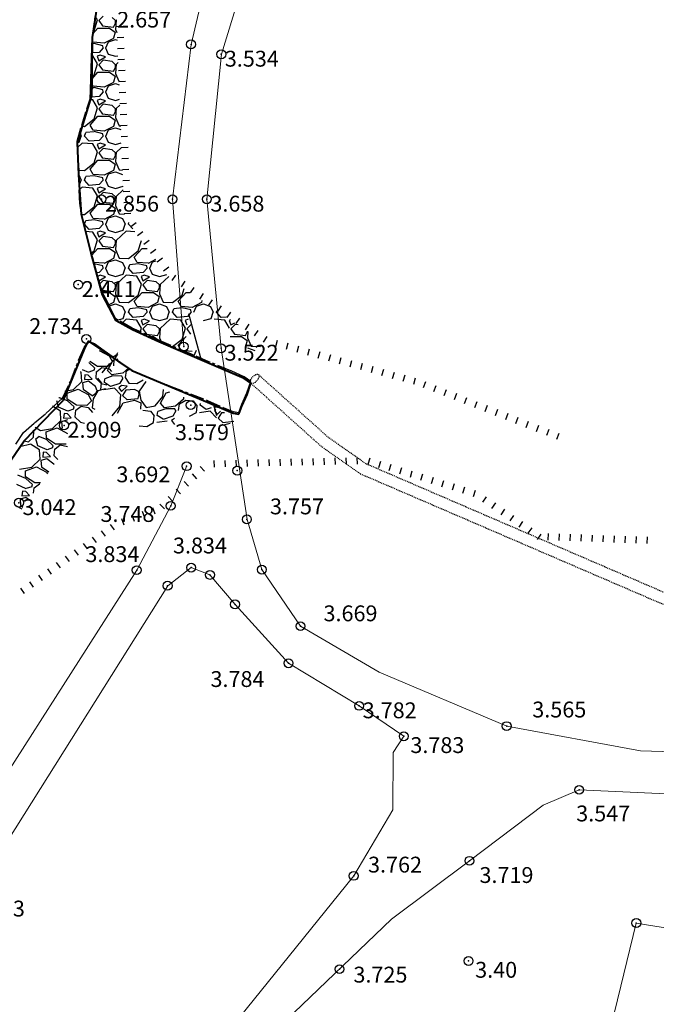
# Model space of a CAD drawing. Units: metres. Extents: x 295381 to 301215, y 4233123 to 4234340.
# Drawn here: x 300509 to 300581, y 4233781 to 4233893 of the extents above; entities that cross this region are included whole.
import ezdxf

# ---------------------------------------------------------------- set-up
doc = ezdxf.new("R2010")
doc.units = ezdxf.units.M
doc.header["$LTSCALE"] = 0.05
doc.header["$MEASUREMENT"] = 0
doc.header["$PDMODE"] = 32
doc.header["$PDSIZE"] = 1
doc.linetypes.add('CENTER', pattern=[50.8, 31.75, -6.35, 6.35, -6.35])
doc.linetypes.add('HIDDEN', pattern=[0.375, 0.25, -0.125])
for name, color, linetype in [('AIGIALOS1', 4, 'Continuous'), ('BRAXOS_HATCH', 251, 'Continuous'), ('NEES_DIAMORFOSEIS', 7, 'Continuous'), ('PARALIA', 1, 'Continuous'), ('Point_Codes', 7, 'Continuous'), ('Point_Elevations', 7, 'Continuous'), ('PRANES1', 1, 'Continuous'), ('TEXNIKO', 7, 'HIDDEN'), ('THALASA', 7, 'CENTER'), ('zwnh pros paraxvrisi', 7, 'Continuous')]:
    doc.layers.add(name, color=color, linetype=linetype)
doc.styles.get("Standard").update_dxf_attribs({"font": 'arial.ttf'})

# ---------------------------------------------------------------- blocks, each defined once
blk = doc.blocks.new('PRANES2')
at = {"layer": 'PRANES1', "color": 252}
blk.add_line((0, -0.75), (0, 0), dxfattribs=at)

msp = doc.modelspace()

# ---------------------------------------------------------------- linework, layer by layer
at = {"layer": 'AIGIALOS1', "color": 7}
msp.add_lwpolyline([(300517.8, 4233893.98), (300517.36, 4233891.17), (300517.32, 4233887.62), (300517.33, 4233886.07), (300517.29, 4233884.53), (300516.73, 4233882.88), (300516.16, 4233881.05), (300515.65, 4233879.2), (300515.71, 4233877.67), (300515.81, 4233876.13), (300515.86, 4233874.11), (300515.94, 4233872.09), (300516.36, 4233870.07), (300517.39, 4233866.01), (300518.52, 4233861.98), (300519.01, 4233861.12), (300519.51, 4233860.06), (300520.05, 4233859.02), (300521.91, 4233857.99), (300525.25, 4233856.48), (300528.64, 4233855.03), (300530.62, 4233854.17), (300533.09, 4233853.16), (300534.6, 4233852.47), (300535.36, 4233851.95), (300534.93, 4233850.65), (300534.35, 4233849.35), (300534.01, 4233848.41)], dxfattribs=at)
at = {"layer": 'BRAXOS_HATCH', "color": 7}
for p, q in [((300517.55, 4233891.95), (300517.95, 4233893.2)), ((300517.95, 4233893.2), (300517.73, 4233893.55)), ((300518.6, 4233893.6), (300518.1, 4233893.1)), ((300518.1, 4233893.1), (300518.5, 4233892.5)), ((300520, 4233893.1), (300519.6, 4233893.45)), ((300520.05, 4233893.15), (300520, 4233892.1)), ((300520, 4233892.8), (300520, 4233893.1)), ((300520.09, 4233893.17), (300520.06, 4233893.14)), ((300517.43, 4233891.62), (300518, 4233892.25)), ((300517.47, 4233891.89), (300517.55, 4233891.95)), ((300518, 4233892.25), (300519.3, 4233892.25)), ((300518.5, 4233892.51), (300519.75, 4233892.36)), ((300519.3, 4233892.25), (300519.95, 4233891.8)), ((300519.75, 4233892.35), (300520, 4233892.8)), ((300519.95, 4233891.8), (300519.75, 4233891.1)), ((300520, 4233892.1), (300520.15, 4233891.75)), ((300517.45, 4233890.65), (300517.36, 4233890.81)), ((300518.7, 4233890.55), (300517.45, 4233890.65)), ((300519.75, 4233891.09), (300518.7, 4233890.54)), ((300518.9, 4233890), (300519.2, 4233890.7)), ((300519.2, 4233890.7), (300520, 4233890.95)), ((300520, 4233890.95), (300520.18, 4233890.88)), ((300518.15, 4233889.5), (300517.34, 4233889.43)), ((300517.55, 4233890.49), (300517.35, 4233890.47)), ((300518.55, 4233890.25), (300517.55, 4233890.5)), ((300518.6, 4233890), (300518.15, 4233889.5)), ((300518.6, 4233890), (300518.55, 4233890.25)), ((300518.85, 4233890), (300519.15, 4233889.3)), ((300517.4, 4233889.1), (300517.34, 4233889.1)), ((300517.95, 4233888.2), (300517.4, 4233889.1)), ((300518.25, 4233889.2), (300517.9, 4233889.05)), ((300517.9, 4233889.05), (300518.1, 4233888.55)), ((300518.1, 4233888.55), (300518.85, 4233889)), ((300518.6, 4233888.6), (300518.1, 4233888.1)), ((300518.85, 4233889), (300518.25, 4233889.2)), ((300519.6, 4233888.45), (300518.6, 4233888.6)), ((300519.15, 4233889.3), (300520, 4233889.05)), ((300520, 4233888.1), (300519.6, 4233888.45)), ((300520, 4233889.05), (300520.25, 4233889.12)), ((300517.32, 4233886.5), (300518, 4233887.25)), ((300517.55, 4233886.95), (300517.95, 4233888.2)), ((300518, 4233887.25), (300519.3, 4233887.25)), ((300518.1, 4233888.1), (300518.5, 4233887.5)), ((300518.5, 4233887.51), (300519.75, 4233887.36)), ((300519.3, 4233887.25), (300519.95, 4233886.8)), ((300519.75, 4233887.35), (300520, 4233887.8)), ((300520.05, 4233888.15), (300520, 4233887.1)), ((300520, 4233887.8), (300520, 4233888.1)), ((300520.28, 4233888.35), (300520.06, 4233888.14)), ((300517.32, 4233886.78), (300517.55, 4233886.95)), ((300519.95, 4233886.8), (300519.75, 4233886.1)), ((300520, 4233887.1), (300520.37, 4233886.22)), ((300517.55, 4233885.49), (300517.31, 4233885.47)), ((300517.45, 4233885.65), (300517.32, 4233885.87)), ((300518.7, 4233885.55), (300517.45, 4233885.65)), ((300518.55, 4233885.25), (300517.55, 4233885.5)), ((300518.6, 4233885), (300518.15, 4233884.5)), ((300518.6, 4233885), (300518.55, 4233885.25)), ((300519.75, 4233886.09), (300518.7, 4233885.54)), ((300518.85, 4233885), (300519.15, 4233884.3)), ((300518.9, 4233885), (300519.2, 4233885.7)), ((300519.2, 4233885.7), (300520, 4233885.95)), ((300520, 4233885.95), (300520.39, 4233885.8)), ((300517.4, 4233884.1), (300517.15, 4233884.12)), ((300518.15, 4233884.5), (300517.26, 4233884.42)), ((300517.95, 4233883.2), (300517.4, 4233884.1)), ((300518.25, 4233884.2), (300517.9, 4233884.05)), ((300517.9, 4233884.05), (300518.1, 4233883.55)), ((300518.1, 4233883.55), (300518.85, 4233884)), ((300518.85, 4233884), (300518.25, 4233884.2)), ((300519.15, 4233884.3), (300520, 4233884.05)), ((300520, 4233884.05), (300520.45, 4233884.18)), ((300517.55, 4233881.95), (300517.95, 4233883.2)), ((300518.6, 4233883.6), (300518.1, 4233883.1)), ((300518.1, 4233883.1), (300518.5, 4233882.5)), ((300519.6, 4233883.45), (300518.6, 4233883.6)), ((300520, 4233883.1), (300519.6, 4233883.45)), ((300519.75, 4233882.35), (300520, 4233882.8)), ((300520.05, 4233883.15), (300520, 4233882.1)), ((300520, 4233882.8), (300520, 4233883.1)), ((300520.48, 4233883.52), (300520.06, 4233883.14)), ((300516.45, 4233881.1), (300517.55, 4233881.95)), ((300517.1, 4233881.25), (300518, 4233882.25)), ((300518, 4233882.25), (300519.3, 4233882.25)), ((300518.5, 4233882.51), (300519.75, 4233882.36)), ((300519.3, 4233882.25), (300519.95, 4233881.8)), ((300519.95, 4233881.8), (300519.75, 4233881.1)), ((300520, 4233882.1), (300520.4, 4233881.15)), ((300516.18, 4233881.11), (300516.45, 4233881.1)), ((300517.45, 4233880.65), (300517.1, 4233881.25)), ((300518.7, 4233880.55), (300517.45, 4233880.65)), ((300519.75, 4233881.09), (300518.7, 4233880.54)), ((300518.9, 4233880), (300519.2, 4233880.7)), ((300519.2, 4233880.7), (300520, 4233880.95)), ((300520, 4233880.95), (300520.59, 4233880.73)), ((300520.4, 4233881.15), (300520.58, 4233881.14)), ((300515.85, 4233879.3), (300516.1, 4233880)), ((300515.96, 4233880.31), (300516.1, 4233880)), ((300516.45, 4233880), (300516.6, 4233880.4)), ((300517, 4233879.4), (300516.45, 4233880)), ((300517.55, 4233880.49), (300516.6, 4233880.39)), ((300518.15, 4233879.5), (300517, 4233879.4)), ((300518.55, 4233880.25), (300517.55, 4233880.5)), ((300518.6, 4233880), (300518.15, 4233879.5)), ((300518.6, 4233880), (300518.55, 4233880.25)), ((300518.85, 4233880), (300519.15, 4233879.3)), ((300515.66, 4233879.25), (300515.85, 4233879.3)), ((300516.21, 4233879.19), (300515.67, 4233878.7)), ((300517.4, 4233879.1), (300516.2, 4233879.2)), ((300517.95, 4233878.2), (300517.4, 4233879.1)), ((300518.25, 4233879.2), (300517.9, 4233879.05)), ((300517.9, 4233879.05), (300518.1, 4233878.55)), ((300518.1, 4233878.55), (300518.85, 4233879)), ((300518.6, 4233878.6), (300518.1, 4233878.1)), ((300518.85, 4233879), (300518.25, 4233879.2)), ((300519.6, 4233878.45), (300518.6, 4233878.6)), ((300519.15, 4233879.3), (300520, 4233879.05)), ((300520, 4233878.1), (300519.6, 4233878.45)), ((300520, 4233879.05), (300520.65, 4233879.24)), ((300520.67, 4233878.7), (300520.06, 4233878.14)), ((300517.1, 4233876.25), (300518, 4233877.25)), ((300517.55, 4233876.95), (300517.95, 4233878.2)), ((300518, 4233877.25), (300519.3, 4233877.25)), ((300518.1, 4233878.1), (300518.5, 4233877.5)), ((300518.5, 4233877.51), (300519.75, 4233877.36)), ((300519.3, 4233877.25), (300519.95, 4233876.8)), ((300519.75, 4233877.35), (300520, 4233877.8)), ((300520.05, 4233878.15), (300520, 4233877.1)), ((300520, 4233877.8), (300520, 4233878.1)), ((300515.81, 4233876.13), (300516.45, 4233876.1)), ((300516.45, 4233876.1), (300517.55, 4233876.95)), ((300517.45, 4233875.65), (300517.1, 4233876.25)), ((300519.75, 4233876.09), (300518.7, 4233875.54)), ((300519.95, 4233876.8), (300519.75, 4233876.1)), ((300520, 4233877.1), (300520.4, 4233876.15)), ((300520.4, 4233876.15), (300520.78, 4233876.13)), ((300515.83, 4233875.6), (300516.1, 4233875)), ((300515.86, 4233874.33), (300516.1, 4233875)), ((300516.45, 4233875), (300516.6, 4233875.4)), ((300517, 4233874.4), (300516.45, 4233875)), ((300517.55, 4233875.49), (300516.6, 4233875.39)), ((300518.7, 4233875.55), (300517.45, 4233875.65)), ((300518.55, 4233875.25), (300517.55, 4233875.5)), ((300518.6, 4233875), (300518.15, 4233874.5)), ((300518.6, 4233875), (300518.55, 4233875.25)), ((300518.85, 4233875), (300519.15, 4233874.3)), ((300518.9, 4233875), (300519.2, 4233875.7)), ((300519.2, 4233875.7), (300520, 4233875.95)), ((300520, 4233875.95), (300520.8, 4233875.65)), ((300516.21, 4233874.19), (300515.87, 4233873.88)), ((300517.4, 4233874.1), (300516.2, 4233874.2)), ((300518.15, 4233874.5), (300517, 4233874.4)), ((300517.95, 4233873.2), (300517.4, 4233874.1)), ((300518.25, 4233874.2), (300517.9, 4233874.05)), ((300517.9, 4233874.05), (300518.1, 4233873.55)), ((300518.1, 4233873.55), (300518.85, 4233874)), ((300518.85, 4233874), (300518.25, 4233874.2)), ((300519.15, 4233874.3), (300520, 4233874.05)), ((300520, 4233874.05), (300520.85, 4233874.3)), ((300520.87, 4233873.88), (300520.06, 4233873.14)), ((300520.85, 4233874.3), (300520.85, 4233874.3)), ((300517.55, 4233871.95), (300517.95, 4233873.2)), ((300518.6, 4233873.6), (300518.1, 4233873.1)), ((300518.1, 4233873.1), (300518.5, 4233872.5)), ((300519.6, 4233873.45), (300518.6, 4233873.6)), ((300520, 4233873.1), (300519.6, 4233873.45)), ((300519.75, 4233872.35), (300520, 4233872.8)), ((300520.05, 4233873.15), (300520, 4233872.1)), ((300520, 4233872.8), (300520, 4233873.1)), ((300516.45, 4233871.1), (300517.55, 4233871.95)), ((300517.1, 4233871.25), (300518, 4233872.25)), ((300518, 4233872.25), (300519.3, 4233872.25)), ((300518.5, 4233872.51), (300519.75, 4233872.36)), ((300519.3, 4233872.25), (300519.95, 4233871.8)), ((300519.95, 4233871.8), (300519.75, 4233871.1)), ((300520, 4233872.1), (300520.4, 4233871.15)), ((300516.14, 4233871.11), (300516.45, 4233871.1)), ((300517.55, 4233870.49), (300516.6, 4233870.39)), ((300517.45, 4233870.65), (300517.1, 4233871.25)), ((300518.7, 4233870.55), (300517.45, 4233870.65)), ((300518.55, 4233870.25), (300517.55, 4233870.5)), ((300519.75, 4233871.09), (300518.7, 4233870.54)), ((300518.9, 4233870), (300519.2, 4233870.7)), ((300519.2, 4233870.7), (300520, 4233870.95)), ((300520, 4233870.95), (300520.8, 4233870.65)), ((300520.4, 4233871.15), (300521.02, 4233871.12)), ((300520.8, 4233870.65), (300521.1, 4233870)), ((300516.45, 4233870), (300516.6, 4233870.4)), ((300517, 4233869.4), (300516.45, 4233870)), ((300518.15, 4233869.5), (300517, 4233869.4)), ((300518.6, 4233870), (300518.15, 4233869.5)), ((300518.6, 4233870), (300518.55, 4233870.25)), ((300518.85, 4233870), (300519.15, 4233869.3)), ((300520.85, 4233869.3), (300521.1, 4233870)), ((300521.45, 4233870), (300521.51, 4233870.17)), ((300521.94, 4233869.47), (300521.45, 4233870)), ((300517.4, 4233869.1), (300516.59, 4233869.16)), ((300517.95, 4233868.2), (300517.4, 4233869.1)), ((300518.25, 4233869.2), (300517.9, 4233869.05)), ((300517.9, 4233869.05), (300518.1, 4233868.55)), ((300518.1, 4233868.55), (300518.85, 4233869)), ((300518.6, 4233868.6), (300518.1, 4233868.1)), ((300518.85, 4233869), (300518.25, 4233869.2)), ((300519.6, 4233868.45), (300518.6, 4233868.6)), ((300519.15, 4233869.3), (300520, 4233869.05)), ((300520, 4233868.1), (300519.6, 4233868.45)), ((300520, 4233869.05), (300520.85, 4233869.3)), ((300521.21, 4233869.19), (300520.06, 4233868.14)), ((300522.2, 4233869.11), (300521.2, 4233869.2)), ((300517.28, 4233866.45), (300518, 4233867.25)), ((300517.55, 4233866.95), (300517.95, 4233868.2)), ((300518, 4233867.25), (300519.3, 4233867.25)), ((300518.1, 4233868.1), (300518.5, 4233867.5)), ((300518.5, 4233867.51), (300519.75, 4233867.36)), ((300519.3, 4233867.25), (300519.95, 4233866.8)), ((300519.75, 4233867.35), (300520, 4233867.8)), ((300520.05, 4233868.15), (300520, 4233867.1)), ((300520, 4233867.8), (300520, 4233868.1)), ((300522.1, 4233866.25), (300523, 4233867.25)), ((300522.55, 4233866.95), (300522.93, 4233868.13)), ((300523, 4233867.25), (300523.58, 4233867.25)), ((300517.22, 4233866.69), (300517.55, 4233866.95)), ((300519.75, 4233866.09), (300518.7, 4233865.54)), ((300519.95, 4233866.8), (300519.75, 4233866.1)), ((300520, 4233867.1), (300520.4, 4233866.15)), ((300520.4, 4233866.15), (300521.45, 4233866.1)), ((300521.45, 4233866.1), (300522.55, 4233866.95)), ((300522.45, 4233865.65), (300522.1, 4233866.25)), ((300518.7, 4233865.55), (300517.49, 4233865.65)), ((300517.55, 4233865.49), (300517.54, 4233865.49)), ((300518.55, 4233865.25), (300517.55, 4233865.5)), ((300518.6, 4233865), (300518.15, 4233864.5)), ((300518.6, 4233865), (300518.55, 4233865.25)), ((300518.85, 4233865), (300519.15, 4233864.3)), ((300518.9, 4233865), (300519.2, 4233865.7)), ((300519.2, 4233865.7), (300520, 4233865.95)), ((300520, 4233865.95), (300520.8, 4233865.65)), ((300520.8, 4233865.65), (300521.1, 4233865)), ((300520.85, 4233864.3), (300521.1, 4233865)), ((300521.45, 4233865), (300521.6, 4233865.4)), ((300522, 4233864.4), (300521.45, 4233865)), ((300522.55, 4233865.49), (300521.6, 4233865.39)), ((300523.7, 4233865.55), (300522.45, 4233865.65)), ((300523.55, 4233865.25), (300522.55, 4233865.5)), ((300523.6, 4233865), (300523.15, 4233864.5)), ((300523.6, 4233865), (300523.55, 4233865.25)), ((300524.52, 4233865.97), (300523.7, 4233865.54)), ((300523.85, 4233865), (300524.15, 4233864.3)), ((300523.9, 4233865), (300524.2, 4233865.7)), ((300524.2, 4233865.7), (300524.62, 4233865.83)), ((300518.15, 4233864.5), (300517.82, 4233864.47)), ((300518.25, 4233864.2), (300517.94, 4233864.07)), ((300518.1, 4233863.55), (300518.85, 4233864)), ((300518.85, 4233864), (300518.25, 4233864.2)), ((300519.15, 4233864.3), (300520, 4233864.05)), ((300520, 4233864.05), (300520.85, 4233864.3)), ((300521.21, 4233864.19), (300520.06, 4233863.14)), ((300522.4, 4233864.1), (300521.2, 4233864.2)), ((300523.15, 4233864.5), (300522, 4233864.4)), ((300522.95, 4233863.2), (300522.4, 4233864.1)), ((300523.25, 4233864.2), (300522.9, 4233864.05)), ((300522.9, 4233864.05), (300523.1, 4233863.55)), ((300523.1, 4233863.55), (300523.85, 4233864)), ((300523.85, 4233864), (300523.25, 4233864.2)), ((300524.15, 4233864.3), (300525, 4233864.05)), ((300525, 4233864.05), (300525.82, 4233864.29)), ((300526.04, 4233864.04), (300525.06, 4233863.14)), ((300518.04, 4233863.7), (300518.1, 4233863.55)), ((300518.6, 4233863.6), (300518.18, 4233863.18)), ((300518.29, 4233862.82), (300518.5, 4233862.5)), ((300519.6, 4233863.45), (300518.6, 4233863.6)), ((300520, 4233863.1), (300519.6, 4233863.45)), ((300519.75, 4233862.35), (300520, 4233862.8)), ((300520.05, 4233863.15), (300520, 4233862.1)), ((300520, 4233862.8), (300520, 4233863.1)), ((300522.55, 4233861.95), (300522.95, 4233863.2)), ((300523.6, 4233863.6), (300523.1, 4233863.1)), ((300523.1, 4233863.1), (300523.5, 4233862.5)), ((300524.6, 4233863.45), (300523.6, 4233863.6)), ((300525, 4233863.1), (300524.6, 4233863.45)), ((300524.75, 4233862.35), (300525, 4233862.8)), ((300525.05, 4233863.15), (300525, 4233862.1)), ((300525, 4233862.8), (300525, 4233863.1)), ((300527.55, 4233861.95), (300527.78, 4233862.68)), ((300518.45, 4233862.25), (300519.3, 4233862.25)), ((300518.5, 4233862.51), (300519.75, 4233862.36)), ((300519.3, 4233862.25), (300519.95, 4233861.8)), ((300519.95, 4233861.8), (300519.75, 4233861.1)), ((300520, 4233862.1), (300520.4, 4233861.15)), ((300521.45, 4233861.1), (300522.55, 4233861.95)), ((300522.1, 4233861.25), (300523, 4233862.25)), ((300523, 4233862.25), (300524.3, 4233862.25)), ((300523.5, 4233862.51), (300524.75, 4233862.36)), ((300524.3, 4233862.25), (300524.95, 4233861.8)), ((300524.95, 4233861.8), (300524.75, 4233861.1)), ((300525, 4233862.1), (300525.4, 4233861.15)), ((300526.45, 4233861.1), (300527.55, 4233861.95)), ((300527.1, 4233861.25), (300528, 4233862.25)), ((300528, 4233862.25), (300528.43, 4233862.25)), ((300519.75, 4233861.09), (300519.17, 4233860.78)), ((300519.21, 4233860.7), (300520, 4233860.95)), ((300520, 4233860.95), (300520.8, 4233860.65)), ((300520.4, 4233861.15), (300521.45, 4233861.1)), ((300520.8, 4233860.65), (300521.1, 4233860)), ((300522.55, 4233860.49), (300521.6, 4233860.39)), ((300522.45, 4233860.65), (300522.1, 4233861.25)), ((300523.7, 4233860.55), (300522.45, 4233860.65)), ((300523.55, 4233860.25), (300522.55, 4233860.5)), ((300524.75, 4233861.09), (300523.7, 4233860.54)), ((300523.9, 4233860), (300524.2, 4233860.7)), ((300524.2, 4233860.7), (300525, 4233860.95)), ((300525, 4233860.95), (300525.8, 4233860.65)), ((300525.4, 4233861.15), (300526.45, 4233861.1)), ((300525.8, 4233860.65), (300526.1, 4233860)), ((300527.55, 4233860.49), (300526.6, 4233860.39)), ((300527.45, 4233860.65), (300527.1, 4233861.25)), ((300528.7, 4233860.55), (300527.45, 4233860.65)), ((300528.55, 4233860.25), (300527.55, 4233860.5)), ((300529.75, 4233861.09), (300528.7, 4233860.54)), ((300528.9, 4233860), (300529.2, 4233860.7)), ((300529.2, 4233860.7), (300530, 4233860.95)), ((300529.81, 4233861.32), (300529.75, 4233861.1)), ((300530, 4233860.95), (300530.8, 4233860.65)), ((300530.8, 4233860.65), (300531.1, 4233860)), ((300520.03, 4233859.06), (300520.85, 4233859.3)), ((300520.85, 4233859.3), (300521.1, 4233860)), ((300521.45, 4233860), (300521.6, 4233860.4)), ((300522, 4233859.4), (300521.45, 4233860)), ((300523.15, 4233859.5), (300522, 4233859.4)), ((300523.6, 4233860), (300523.15, 4233859.5)), ((300523.6, 4233860), (300523.55, 4233860.25)), ((300523.85, 4233860), (300524.15, 4233859.3)), ((300524.15, 4233859.3), (300525, 4233859.05)), ((300525, 4233859.05), (300525.85, 4233859.3)), ((300525.85, 4233859.3), (300526.1, 4233860)), ((300526.45, 4233860), (300526.6, 4233860.4)), ((300527, 4233859.4), (300526.45, 4233860)), ((300528.15, 4233859.5), (300527, 4233859.4)), ((300528.6, 4233860), (300528.15, 4233859.5)), ((300528.6, 4233860), (300528.55, 4233860.25)), ((300530, 4233859.05), (300530.85, 4233859.3)), ((300530.85, 4233859.3), (300531.1, 4233860)), ((300531.45, 4233860), (300531.52, 4233860.17)), ((300532, 4233859.4), (300531.45, 4233860)), ((300532.59, 4233859.45), (300532, 4233859.4)), ((300521.21, 4233859.19), (300520.66, 4233858.69)), ((300522.4, 4233859.1), (300521.2, 4233859.2)), ((300522.95, 4233858.2), (300522.4, 4233859.1)), ((300522.76, 4233857.61), (300522.95, 4233858.2)), ((300523.25, 4233859.2), (300522.9, 4233859.05)), ((300522.9, 4233859.05), (300523.1, 4233858.55)), ((300523.1, 4233858.55), (300523.85, 4233859)), ((300523.6, 4233858.6), (300523.1, 4233858.1)), ((300523.85, 4233859), (300523.25, 4233859.2)), ((300524.6, 4233858.45), (300523.6, 4233858.6)), ((300525, 4233858.1), (300524.6, 4233858.45)), ((300526.21, 4233859.19), (300525.06, 4233858.14)), ((300527.4, 4233859.1), (300526.2, 4233859.2)), ((300527.95, 4233858.2), (300527.4, 4233859.1)), ((300527.55, 4233856.95), (300527.95, 4233858.2)), ((300528.25, 4233859.2), (300527.9, 4233859.05)), ((300527.9, 4233859.05), (300528.1, 4233858.55)), ((300528.6, 4233858.6), (300528.1, 4233858.1)), ((300532.4, 4233859.1), (300531.2, 4233859.2)), ((300532.95, 4233858.2), (300532.4, 4233859.1)), ((300533.07, 4233859.13), (300532.9, 4233859.05)), ((300532.9, 4233859.05), (300533.1, 4233858.55)), ((300533.1, 4233858.55), (300533.54, 4233858.81)), ((300533.6, 4233858.6), (300533.1, 4233858.1)), ((300533.93, 4233858.55), (300533.6, 4233858.6)), ((300523.1, 4233858.1), (300523.5, 4233857.5)), ((300523.5, 4233857.51), (300524.75, 4233857.36)), ((300523.55, 4233857.25), (300524.3, 4233857.25)), ((300524.3, 4233857.25), (300524.95, 4233856.8)), ((300524.75, 4233857.35), (300525, 4233857.8)), ((300525.05, 4233858.15), (300525, 4233857.1)), ((300525, 4233857.8), (300525, 4233858.1)), ((300525, 4233857.1), (300525.26, 4233856.47)), ((300527.1, 4233856.25), (300528, 4233857.25)), ((300528.1, 4233858.1), (300528.5, 4233857.5)), ((300533, 4233857.25), (300534.3, 4233857.25)), ((300533.1, 4233858.1), (300533.5, 4233857.5)), ((300533.5, 4233857.51), (300534.75, 4233857.36)), ((300534.3, 4233857.25), (300534.95, 4233856.8)), ((300534.75, 4233857.35), (300535, 4233857.8)), ((300535, 4233857.8), (300535, 4233857.83)), ((300535.03, 4233857.81), (300535, 4233857.1)), ((300535, 4233857.1), (300535.4, 4233856.15)), ((300524.95, 4233856.8), (300524.9, 4233856.64)), ((300526.11, 4233856.11), (300526.45, 4233856.1)), ((300526.45, 4233856.1), (300527.55, 4233856.95)), ((300527.45, 4233855.65), (300527.1, 4233856.25)), ((300534.95, 4233856.8), (300534.75, 4233856.1)), ((300535, 4233855.95), (300535.8, 4233855.65)), ((300535.4, 4233856.15), (300536.45, 4233856.1)), ((300518.12, 4233855.67), (300519.27, 4233855.05)), ((300518.69, 4233855.66), (300519.72, 4233854.94)), ((300519.27, 4233855.05), (300519.63, 4233854.35)), ((300519.71, 4233854.93), (300520.14, 4233855.2)), ((300520.2, 4233855.24), (300519.81, 4233854.59)), ((300520.14, 4233855.2), (300520.27, 4233855.44)), ((300528.7, 4233855.55), (300527.45, 4233855.65)), ((300528.55, 4233855.25), (300527.55, 4233855.5)), ((300527.55, 4233855.49), (300527.55, 4233855.49)), ((300528.59, 4233855.05), (300528.55, 4233855.25)), ((300528.85, 4233855), (300528.88, 4233854.92)), ((300528.9, 4233855), (300529.2, 4233855.7)), ((300517.66, 4233853.65), (300516.96, 4233854.28)), ((300517.93, 4233853.84), (300517.06, 4233854.4)), ((300517.85, 4233853.26), (300518.44, 4233853.73)), ((300519.12, 4233853.82), (300517.93, 4233853.83)), ((300518.44, 4233853.73), (300519.27, 4233853.58)), ((300518.48, 4233853.1), (300519.36, 4233854.17)), ((300519.08, 4233853.39), (300519.73, 4233854.57)), ((300519.62, 4233854.35), (300519.12, 4233853.83)), ((300519.73, 4233854.57), (300520.29, 4233854.7)), ((300519.81, 4233854.59), (300519.75, 4233853.9)), ((300516.1, 4233853.18), (300516.03, 4233853.22)), ((300516.16, 4233852.12), (300516.1, 4233853.18)), ((300516.95, 4233853.17), (300516.25, 4233853.47)), ((300516.52, 4233852.9), (300516.46, 4233852.36)), ((300516.9, 4233852.86), (300516.52, 4233852.9)), ((300517.33, 4233852.4), (300516.9, 4233852.86)), ((300517.58, 4233853.4), (300516.95, 4233853.18)), ((300517.58, 4233853.4), (300517.66, 4233853.65)), ((300517.8, 4233853.28), (300517.74, 4233852.52)), ((300519.69, 4233852.76), (300518.79, 4233852.44)), ((300519.56, 4233852.89), (300519.08, 4233853.39)), ((300519.26, 4233853.57), (300519.53, 4233853.27)), ((300520.8, 4233853.08), (300519.56, 4233852.89)), ((300520.72, 4233852.75), (300519.69, 4233852.76)), ((300520.83, 4233852.51), (300520.72, 4233852.75)), ((300521.5, 4233853.67), (300520.81, 4233853.07)), ((300521.12, 4233852.58), (300521.25, 4233853.33)), ((300521.25, 4233853.33), (300521.63, 4233853.56)), ((300515.21, 4233851.21), (300516.16, 4233852.12)), ((300516.92, 4233852.17), (300516.24, 4233851.97)), ((300516.24, 4233851.97), (300516.31, 4233851.25)), ((300516.46, 4233852.36), (300517.33, 4233852.4)), ((300517.73, 4233851.56), (300516.92, 4233852.17)), ((300517.92, 4233851.07), (300517.73, 4233851.56)), ((300517.74, 4233852.52), (300518.37, 4233851.9)), ((300517.95, 4233852.51), (300518.39, 4233851.95)), ((300518.31, 4233851.21), (300518.39, 4233851.95)), ((300518.37, 4233851.9), (300519.02, 4233851.76)), ((300518.73, 4233852.02), (300518.79, 4233852.45)), ((300519.41, 4233851.57), (300518.73, 4233852.02)), ((300520.5, 4233851.92), (300519.41, 4233851.56)), ((300520.67, 4233851.66), (300520.36, 4233851.43)), ((300520.83, 4233852.52), (300520.5, 4233851.93)), ((300521.3, 4233851.6), (300520.67, 4233851.66)), ((300520.67, 4233850.99), (300521.3, 4233851.6)), ((300521.07, 4233852.57), (300521.52, 4233851.96)), ((300521.52, 4233851.96), (300522.41, 4233851.91)), ((300522.41, 4233851.91), (300523.15, 4233852.33)), ((300523.43, 4233852.14), (300522.67, 4233851.04)), ((300514.24, 4233851.05), (300515.21, 4233851.21)), ((300514.49, 4233850.81), (300515.75, 4233851.26)), ((300514.51, 4233850.12), (300514.49, 4233850.81)), ((300515.75, 4233851.26), (300516.9, 4233850.65)), ((300516.32, 4233851.26), (300517.35, 4233850.53)), ((300516.9, 4233850.65), (300517.26, 4233849.95)), ((300517.34, 4233850.52), (300517.77, 4233850.8)), ((300517.98, 4233851.09), (300517.44, 4233850.18)), ((300517.77, 4233850.8), (300517.92, 4233851.06)), ((300518.86, 4233851.29), (300517.99, 4233851.07)), ((300519.86, 4233851.36), (300518.67, 4233851.19)), ((300520.6, 4233850.61), (300519.86, 4233851.36)), ((300520.36, 4233851.43), (300520.67, 4233850.99)), ((300520.5, 4233849.31), (300520.6, 4233850.61)), ((300521.15, 4233851.15), (300520.77, 4233850.55)), ((300520.77, 4233850.55), (300521.3, 4233850.06)), ((300522.15, 4233851.23), (300521.15, 4233851.15)), ((300522.62, 4233850.98), (300522.16, 4233851.23)), ((300522.55, 4233850.2), (300522.69, 4233850.69)), ((300522.69, 4233850.69), (300522.62, 4233850.98)), ((300522.66, 4233851.04), (300522.85, 4233850.01)), ((300524.49, 4233849.37), (300525.37, 4233850.44)), ((300525.09, 4233849.66), (300525.74, 4233850.84)), ((300525.37, 4233850.44), (300525.43, 4233851.21)), ((300525.74, 4233850.84), (300526.16, 4233850.94)), ((300527.72, 4233850.34), (300527.7, 4233850.12)), ((300513.73, 4233848.77), (300512.84, 4233849.35)), ((300513.52, 4233849.23), (300513.34, 4233849.95)), ((300514.58, 4233848.77), (300513.52, 4233849.23)), ((300513.56, 4233850.23), (300513.64, 4233850.3)), ((300514.52, 4233849.93), (300513.64, 4233850.29)), ((300515.56, 4233849.44), (300514.51, 4233850.12)), ((300515.29, 4233849.24), (300514.53, 4233849.94)), ((300515.21, 4233849), (300515.29, 4233849.24)), ((300515.48, 4233848.86), (300516.07, 4233849.33)), ((300516.75, 4233849.41), (300515.56, 4233849.43)), ((300516.07, 4233849.33), (300516.9, 4233849.17)), ((300517.26, 4233849.94), (300516.75, 4233849.42)), ((300517.44, 4233850.18), (300517.34, 4233849.16)), ((300519.62, 4233848.23), (300520.5, 4233849.31)), ((300520.22, 4233848.52), (300520.87, 4233849.7)), ((300520.87, 4233849.7), (300522.14, 4233850)), ((300521.3, 4233850.07), (300522.55, 4233850.21)), ((300522.14, 4233850), (300522.87, 4233849.71)), ((300522.87, 4233849.71), (300522.84, 4233848.98)), ((300522.85, 4233850.01), (300523.46, 4233849.18)), ((300523.46, 4233849.17), (300524.49, 4233849.36)), ((300525.57, 4233849.16), (300525.09, 4233849.66)), ((300526.81, 4233849.35), (300525.57, 4233849.16)), ((300527.71, 4233850.11), (300526.81, 4233849.34)), ((300527.13, 4233848.85), (300527.26, 4233849.6)), ((300527.26, 4233849.6), (300527.98, 4233850.03)), ((300527.98, 4233850.03), (300528.83, 4233849.92)), ((300528.83, 4233849.92), (300529.27, 4233849.35)), ((300529.19, 4233848.62), (300529.27, 4233849.35)), ((300529.61, 4233849.43), (300529.63, 4233849.62)), ((300530.28, 4233848.97), (300529.61, 4233849.43)), ((300513.79, 4233847.72), (300513.73, 4233848.77)), ((300514.15, 4233848.49), (300514.09, 4233847.96)), ((300514.53, 4233848.46), (300514.15, 4233848.49)), ((300514.96, 4233848), (300514.53, 4233848.46)), ((300515.21, 4233849), (300514.58, 4233848.77)), ((300515.43, 4233848.88), (300515.37, 4233848.12)), ((300515.37, 4233848.12), (300516, 4233847.5)), ((300516.9, 4233849.17), (300517.37, 4233848.63)), ((300517.34, 4233849.16), (300517.63, 4233848.98)), ((300523.11, 4233848.89), (300523.96, 4233848.78)), ((300523.96, 4233848.78), (300524.4, 4233848.22)), ((300524.32, 4233847.48), (300524.4, 4233848.22)), ((300524.74, 4233848.29), (300524.8, 4233848.72)), ((300525.41, 4233847.84), (300524.74, 4233848.29)), ((300525.7, 4233849.03), (300524.8, 4233848.71)), ((300526.51, 4233848.19), (300525.41, 4233847.83)), ((300526.73, 4233849.02), (300525.7, 4233849.03)), ((300526.83, 4233848.79), (300526.51, 4233848.2)), ((300526.84, 4233848.78), (300526.73, 4233849.02)), ((300528.41, 4233848.18), (300529.19, 4233848.62)), ((300530.74, 4233848.77), (300529.55, 4233848.59)), ((300530.85, 4233849.16), (300530.28, 4233848.97)), ((300531.48, 4233848.02), (300530.74, 4233848.77)), ((300531.91, 4233849.14), (300531.2, 4233849.2)), ((300531.39, 4233848.95), (300531.24, 4233848.84)), ((300531.24, 4233848.84), (300531.55, 4233848.4)), ((300531.55, 4233848.4), (300531.91, 4233848.75)), ((300532.02, 4233848.56), (300531.65, 4233847.96)), ((300532.36, 4233848.59), (300532.02, 4233848.56)), ((300512.84, 4233846.81), (300513.79, 4233847.72)), ((300514.55, 4233847.77), (300513.87, 4233847.56)), ((300513.87, 4233847.56), (300513.94, 4233846.84)), ((300514.09, 4233847.96), (300514.96, 4233848)), ((300516, 4233847.5), (300516.46, 4233847.4)), ((300522.66, 4233847.09), (300523.55, 4233847.04)), ((300523.55, 4233847.04), (300524.32, 4233847.48)), ((300525.87, 4233847.63), (300524.68, 4233847.46)), ((300526.68, 4233847.93), (300526.37, 4233847.7)), ((300526.37, 4233847.7), (300526.68, 4233847.26)), ((300531.65, 4233847.96), (300532.18, 4233847.47)), ((300531.75, 4233847.11), (300533.01, 4233847.4)), ((300532.17, 4233847.48), (300533.43, 4233847.62)), ((300510.6, 4233846.6), (300510.69, 4233846.49)), ((300510.69, 4233846.49), (300510.64, 4233845.78)), ((300510.88, 4233846.94), (300511.47, 4233846.58)), ((300510.95, 4233845.61), (300511.27, 4233845.89)), ((300512.15, 4233845.53), (300511.27, 4233845.89)), ((300511.47, 4233846.58), (300512.84, 4233846.81)), ((300512.12, 4233846.41), (300513.38, 4233846.86)), ((300512.14, 4233845.71), (300512.12, 4233846.41)), ((300513.38, 4233846.86), (300514.53, 4233846.24)), ((300510.36, 4233845.02), (300509.11, 4233844.7)), ((300509.61, 4233845.38), (300510.09, 4233845.28)), ((300510.09, 4233845.28), (300510.64, 4233845.78)), ((300511.36, 4233844.37), (300510.35, 4233845.03)), ((300511.15, 4233844.82), (300510.95, 4233845.61)), ((300512.21, 4233844.37), (300511.15, 4233844.82)), ((300513.19, 4233845.03), (300512.14, 4233845.71)), ((300512.92, 4233844.84), (300512.16, 4233845.53)), ((300512.84, 4233844.6), (300512.92, 4233844.84)), ((300513.11, 4233844.45), (300513.7, 4233844.93)), ((300514.38, 4233845.01), (300513.19, 4233845.02)), ((300513.7, 4233844.93), (300514.53, 4233844.77)), ((300511.42, 4233843.32), (300511.36, 4233844.37)), ((300511.78, 4233844.09), (300511.72, 4233843.55)), ((300512.16, 4233844.06), (300511.78, 4233844.09)), ((300512.59, 4233843.6), (300512.16, 4233844.06)), ((300512.84, 4233844.6), (300512.21, 4233844.37)), ((300513.07, 4233844.48), (300513, 4233843.72)), ((300513, 4233843.72), (300513.44, 4233843.28)), ((300510.47, 4233842.41), (300511.42, 4233843.32)), ((300512.18, 4233843.36), (300511.5, 4233843.16)), ((300511.5, 4233843.16), (300511.57, 4233842.44)), ((300511.72, 4233843.55), (300512.59, 4233843.6)), ((300512.99, 4233842.76), (300512.18, 4233843.36)), ((300513.01, 4233842.7), (300512.99, 4233842.76)), ((300509.79, 4233841.12), (300508.9, 4233841.49)), ((300509.1, 4233842.18), (300510.48, 4233842.41)), ((300509.75, 4233842), (300511.01, 4233842.46)), ((300509.77, 4233841.31), (300509.75, 4233842)), ((300511.01, 4233842.46), (300512.16, 4233841.84)), ((300511.58, 4233842.45), (300512.41, 4233841.87)), ((300512.16, 4233841.84), (300512.25, 4233841.66)), ((300509.84, 4233839.96), (300508.78, 4233840.42)), ((300510.83, 4233840.63), (300509.77, 4233841.31)), ((300510.55, 4233840.44), (300509.79, 4233841.13)), ((300510.48, 4233840.19), (300510.55, 4233840.44)), ((300510.74, 4233840.05), (300511.34, 4233840.52)), ((300511.48, 4233840.61), (300510.82, 4233840.62)), ((300511.34, 4233840.52), (300511.41, 4233840.51)), ((300509.41, 4233839.69), (300509.35, 4233839.15)), ((300509.35, 4233839.15), (300510.22, 4233839.19)), ((300509.79, 4233839.65), (300509.41, 4233839.69)), ((300510.22, 4233839.19), (300509.79, 4233839.65)), ((300510.48, 4233840.19), (300509.84, 4233839.97)), ((300510.7, 4233840.07), (300510.64, 4233839.47)), ((300508.64, 4233838.05), (300509.33, 4233837.68)), ((300509.81, 4233838.96), (300509.14, 4233838.76)), ((300509.14, 4233838.76), (300509.2, 4233838.04)), ((300509.21, 4233838.05), (300509.47, 4233837.87)), ((300510.11, 4233838.74), (300509.81, 4233838.96))]:
    msp.add_line(p, q, dxfattribs=at)
at = {"layer": 'NEES_DIAMORFOSEIS', "lineweight": 0, "flags": 128}
for points, elevation in [([(300556.18, 4233933.06), (300547.53, 4233928.47), (300539.18, 4233919.67), (300532.6, 4233907.53), (300528.57, 4233890.41), (300526.46, 4233872.82), (300527.74, 4233856.09)], 2.94), ([(300541.02, 4233824.35), (300536.62, 4233830.77), (300534.93, 4233836.48), (300531.98, 4233855.9), (300530.37, 4233872.82), (300532.02, 4233889.28), (300537.19, 4233906.12)], 3.38), ([(300647.53, 4233898.59), (300634.32, 4233890.9), (300629.93, 4233881.46), (300626.14, 4233870.27), (300615.04, 4233819.37), (300614.21, 4233814.59), (300613.25, 4233813.73), (300609.09, 4233811.94), (300589.66, 4233809.91), (300579.65, 4233810.19), (300564.43, 4233813.01), (300549.94, 4233819.12), (300541.02, 4233824.35)], 3.38), ([(300528.07, 4233842.5), (300526.26, 4233838.01), (300522.41, 4233830.71), (300499.55, 4233795), (300497.56, 4233791.61), (300493.79, 4233784.72), (300493.98, 4233774.95), (300499.84, 4233769.26), (300511.92, 4233764.31), (300521.54, 4233764.16), (300533.07, 4233771.08), (300539.35, 4233779.57), (300551.35, 4233791.09), (300560.2, 4233797.72), (300568.57, 4233804.03), (300572.67, 4233805.77), (300586.73, 4233805.13), (300601.42, 4233806.08), (300612.32, 4233807.5), (300650.17, 4233806.68)], 3.4), ([(300530.72, 4233830.17), (300528.6, 4233831), (300525.92, 4233828.95), (300503.17, 4233792.79), (300500.21, 4233788.66), (300498.32, 4233783.28), (300499.21, 4233777.84), (300502.85, 4233773.74), (300512.91, 4233769.56), (300521.52, 4233768.99), (300529.11, 4233773.78), (300547.05, 4233796), (300551.5, 4233803.5), (300551.55, 4233810.02), (300552.74, 4233811.85), (300547.67, 4233815.3), (300539.65, 4233820.14), (300533.58, 4233826.83), (300530.72, 4233830.17)], 3.52), ([(300621.5, 4233744.31), (300620.72, 4233783.99), (300579.16, 4233790.65), (300571.41, 4233758.91)], -0.29)]:
    msp.add_lwpolyline(points, dxfattribs=dict(at, elevation=elevation))
at = {"layer": 'PARALIA', "color": 251}
msp.add_line((300528.29, 4233859.86), (300529.74, 4233854.55), dxfattribs=at)
at = {"layer": 'PARALIA'}
msp.add_line((300531.13, 4233849.49), (300531.46, 4233848.27), dxfattribs=at)
at = {"layer": 'Point_Codes', "color": 0}
for p in [(300528.57, 4233890.41, 3.52), (300532.01, 4233889.28, 3.53), (300518.4, 4233872.82, 2.86), (300526.46, 4233872.82, 3.65), (300530.37, 4233872.82, 3.66), (300515.76, 4233863.13, 2.41), (300516.68, 4233856.96, 2.73), (300527.74, 4233856.09, 3.53), (300531.98, 4233855.9, 3.52), (300528.53, 4233849.44, 3.58), (300514.14, 4233847.15, 2.91), (300528.07, 4233842.51, 3.69), (300533.83, 4233842.01, 3.72), (300509.02, 4233838.37, 3.04), (300526.26, 4233838.01, 3.75), (300534.92, 4233836.48, 3.76), (300528.59, 4233831, 3.83), (300522.4, 4233830.71, 3.84), (300530.72, 4233830.17, 3.81), (300536.61, 4233830.77, 3.75), (300525.91, 4233828.95, 3.86), (300533.57, 4233826.83, 3.78), (300541.01, 4233824.35, 3.67), (300539.65, 4233820.14, 3.8), (300547.67, 4233815.3, 3.78)]:
    msp.add_point(p, dxfattribs=at)
at = {"layer": 'Point_Codes'}
for p in [(300564.43, 4233813.01, 3.38), (300552.74, 4233811.85), (300572.67, 4233805.77, 3.4), (300560.2, 4233797.72, 3.4), (300547.05, 4233796, 3.52), (300579.16, 4233790.65, -0.29), (300560.1, 4233786.34), (300545.44, 4233785.41, 3.4)]:
    msp.add_point(p, dxfattribs=at)
at = {"layer": 'TEXNIKO', "color": 7}
for points in [[(300548.46, 4233842.78), (300544.19, 4233845.77), (300536.23, 4233852.91)], [(300548.46, 4233842.78), (300544.19, 4233845.77), (300536.23, 4233852.91)], [(300547.82, 4233841.63), (300543.38, 4233844.75), (300535.36, 4233851.94)], [(300547.82, 4233841.63), (300543.38, 4233844.75), (300535.36, 4233851.94)]]:
    msp.add_lwpolyline(points, dxfattribs=at)
at = {"layer": 'TEXNIKO', "color": 7, "linetype": 'HIDDEN', "ltscale": 4}
for points in [[(300612.52, 4233815.15), (300548.46, 4233842.78)], [(300612.52, 4233815.15), (300548.46, 4233842.78)], [(300612.02, 4233813.98), (300547.82, 4233841.63)], [(300612.02, 4233813.98), (300547.82, 4233841.63)]]:
    msp.add_lwpolyline(points, dxfattribs=at)
at = {"layer": 'TEXNIKO', "color": 7}
msp.add_ellipse((300535.79, 4233852.42), major_axis=(-0.434, -0.484), ratio=0.5, dxfattribs=at)
msp.add_ellipse((300535.79, 4233852.42), major_axis=(-0.434, -0.484), ratio=0.5, dxfattribs=at)
at = {"layer": 'THALASA'}
msp.add_lwpolyline([(300508.68, 4233845.01), (300509.54, 4233846.35), (300510.8, 4233847.45), (300512.09, 4233848.51), (300513.03, 4233849.36), (300513.95, 4233850.24), (300514.87, 4233852.15), (300515.8, 4233854.55), (300516.43, 4233856.01), (300516.93, 4233856.72), (300517.59, 4233856.43), (300518.69, 4233855.66), (300520.4, 4233854.34), (300521.84, 4233853.37), (300523.41, 4233852.71), (300526.13, 4233851.65), (300530.44, 4233849.99), (300532.22, 4233849.19), (300533.34, 4233848.74), (300533.99, 4233848.61), (300534.33, 4233849.56), (300534.92, 4233850.85), (300535.35, 4233852.15), (300534.59, 4233852.67), (300533.08, 4233853.36), (300530.6, 4233854.38), (300528.63, 4233855.23), (300525.24, 4233856.68), (300521.89, 4233858.2), (300520.04, 4233859.23), (300519.49, 4233860.26), (300519, 4233861.33), (300518.51, 4233862.18), (300517.38, 4233866.21), (300516.35, 4233870.28), (300515.93, 4233872.3), (300515.86, 4233874.32), (300515.8, 4233876.33), (300515.71, 4233877.87), (300515.64, 4233879.41), (300516.15, 4233881.25), (300516.72, 4233883.08), (300517.29, 4233884.73), (300517.32, 4233886.28), (300517.32, 4233887.83), (300517.36, 4233891.38), (300517.79, 4233894.19)], dxfattribs=at)
at = {"layer": 'zwnh pros paraxvrisi', "color": 7, "linetype": 'Continuous', "lineweight": 40, "ltscale": 0.5}
for p, q in [((300517.36, 4233891.17), (300518.16, 4233896.4)), ((300517.15, 4233884.12), (300517.36, 4233891.17)), ((300515.66, 4233879.25), (300517.15, 4233884.12)), ((300515.83, 4233875.6), (300515.66, 4233879.25)), ((300516.14, 4233871.11), (300515.83, 4233875.6)), ((300517.22, 4233866.69), (300516.14, 4233871.11)), ((300518.52, 4233861.98), (300517.22, 4233866.69)), ((300520.05, 4233859.02), (300518.52, 4233861.98)), ((300521.91, 4233857.99), (300520.05, 4233859.02)), ((300524.9, 4233856.64), (300521.91, 4233857.99)), ((300530.62, 4233854.17), (300524.9, 4233856.64)), ((300514.07, 4233850.03), (300516.45, 4233855.8)), ((300534.6, 4233852.47), (300530.62, 4233854.17)), ((300535.36, 4233851.94), (300534.6, 4233852.47)), ((300534.93, 4233850.65), (300535.36, 4233851.94)), ((300534.35, 4233849.35), (300534.93, 4233850.65)), ((300509.61, 4233845.38), (300514.07, 4233850.03)), ((300530.46, 4233849.79), (300533.36, 4233848.54)), ((300534.01, 4233848.41), (300534.35, 4233849.35)), ((300533.36, 4233848.54), (300534.01, 4233848.41)), ((300506.71, 4233841.21), (300509.61, 4233845.38))]:
    msp.add_line(p, q, dxfattribs=at)
msp.add_lwpolyline([(300516.45, 4233855.8), (300516.93, 4233856.72), (300521.84, 4233853.37), (300530.46, 4233849.79)], dxfattribs=at)

# ---------------------------------------------------------------- block references
at = {"layer": 'PRANES1', "color": 7}
for p, rotation in [((300520.87, 4233892.46), 272.3087990268167), ((300520.87, 4233892.46), 272.3087990268167), ((300520.92, 4233891.21), 272.3087990268167), ((300520.92, 4233891.21), 272.3087990268167), ((300520.97, 4233889.96), 272.3087990268167), ((300520.97, 4233889.96), 272.3087990268167), ((300521.02, 4233888.71), 272.3087990268167), ((300521.02, 4233888.71), 272.3087990268167), ((300521.07, 4233887.47), 272.3087990268167), ((300521.07, 4233887.47), 272.3087990268167), ((300521.12, 4233886.22), 272.3087990268167), ((300521.12, 4233886.22), 272.3087990268167), ((300521.17, 4233884.97), 272.3087990268167), ((300521.17, 4233884.97), 272.3087990268167), ((300521.22, 4233883.72), 272.3087990268167), ((300521.22, 4233883.72), 272.3087990268167), ((300521.27, 4233882.47), 272.3087990268167), ((300521.27, 4233882.47), 272.3087990268167), ((300521.32, 4233881.22), 272.3087990268167), ((300521.32, 4233881.22), 272.3087990268167), ((300521.37, 4233879.97), 272.3087990268167), ((300521.37, 4233879.97), 272.3087990268167), ((300521.42, 4233878.72), 272.3087990268167), ((300521.42, 4233878.72), 272.3087990268167), ((300521.47, 4233877.47), 272.3087990268167), ((300521.47, 4233877.47), 272.3087990268167), ((300521.52, 4233876.23), 272.3087990268167), ((300521.52, 4233876.23), 272.3087990268167), ((300521.57, 4233874.98), 272.3087990268167), ((300521.57, 4233874.98), 272.3087990268167), ((300521.62, 4233873.73), 272.3087990268167), ((300521.62, 4233873.73), 272.3087990268167), ((300521.67, 4233872.48), 272.3087990268167), ((300521.67, 4233872.48), 272.3087990268167), ((300521.73, 4233871.23), 272.3087990268167), ((300521.73, 4233871.23), 272.3087990268167), ((300522.34, 4233870.18), 306.462658472049), ((300522.34, 4233870.18), 306.462658472049), ((300523.09, 4233869.17), 306.462658472049), ((300523.09, 4233869.17), 306.462658472049), ((300523.83, 4233868.17), 306.462658472049), ((300523.83, 4233868.17), 306.462658472049), ((300524.57, 4233867.16), 306.462658472049), ((300524.57, 4233867.16), 306.462658472049), ((300525.32, 4233866.16), 306.462658472049), ((300525.32, 4233866.16), 306.462658472049), ((300526.06, 4233865.15), 306.462658472049), ((300526.06, 4233865.15), 306.462658472049), ((300526.86, 4233864.21), 326.079177167641), ((300526.86, 4233864.21), 326.079177167641), ((300527.9, 4233863.51), 326.079177167641), ((300527.9, 4233863.51), 326.079177167641), ((300528.93, 4233862.81), 326.079177167641), ((300528.93, 4233862.81), 326.079177167641), ((300529.97, 4233862.12), 326.079177167641), ((300529.97, 4233862.12), 326.079177167641), ((300531.01, 4233861.42), 326.079177167641), ((300531.01, 4233861.42), 326.079177167641), ((300532.05, 4233860.72), 326.079177167641), ((300532.05, 4233860.72), 326.079177167641), ((300533.08, 4233860.02), 326.079177167641), ((300533.08, 4233860.02), 326.079177167641), ((300534.12, 4233859.33), 326.079177167641), ((300534.12, 4233859.33), 326.079177167641), ((300535.16, 4233858.63), 326.079177167641), ((300535.16, 4233858.63), 326.079177167641), ((300536.19, 4233857.93), 326.079177167641), ((300536.19, 4233857.93), 326.079177167641), ((300537.23, 4233857.23), 326.079177167641), ((300537.23, 4233857.23), 326.079177167641), ((300538.41, 4233856.84), 344.6845327141638), ((300538.41, 4233856.84), 344.6845327141638), ((300539.61, 4233856.51), 344.6845327141638), ((300539.61, 4233856.51), 344.6845327141638), ((300540.82, 4233856.18), 344.6845327141638), ((300540.82, 4233856.18), 344.6845327141638), ((300542.03, 4233855.85), 344.6845327141638), ((300542.03, 4233855.85), 344.6845327141638), ((300543.23, 4233855.52), 344.6845327141638), ((300543.23, 4233855.52), 344.6845327141638), ((300544.44, 4233855.19), 344.6845327141638), ((300544.44, 4233855.19), 344.6845327141638), ((300545.64, 4233854.86), 344.6845327141638), ((300545.64, 4233854.86), 344.6845327141638), ((300546.85, 4233854.53), 344.6845327141638), ((300546.85, 4233854.53), 344.6845327141638), ((300548.05, 4233854.2), 344.6845327141638), ((300548.05, 4233854.2), 344.6845327141638), ((300549.26, 4233853.87), 344.6845327141638), ((300549.26, 4233853.87), 344.6845327141638), ((300550.46, 4233853.54), 344.6845327141638), ((300550.46, 4233853.54), 344.6845327141638), ((300551.67, 4233853.21), 344.6845327141638), ((300551.67, 4233853.21), 344.6845327141638), ((300552.88, 4233852.88), 344.6845327141638), ((300552.88, 4233852.88), 344.6845327141638), ((300554.08, 4233852.55), 344.6845327141638), ((300554.08, 4233852.55), 344.6845327141638), ((300555.26, 4233852.14), 338.8154270752725), ((300555.26, 4233852.14), 338.8154270752725), ((300556.43, 4233851.69), 338.8154270752725), ((300556.43, 4233851.69), 338.8154270752725), ((300557.59, 4233851.24), 338.8154270752725), ((300557.59, 4233851.24), 338.8154270752725), ((300558.76, 4233850.79), 338.8154270752725), ((300558.76, 4233850.79), 338.8154270752725), ((300559.92, 4233850.33), 338.8154270752725), ((300559.92, 4233850.33), 338.8154270752725), ((300561.09, 4233849.88), 338.8154270752725), ((300561.09, 4233849.88), 338.8154270752725), ((300562.25, 4233849.43), 338.8154270752725), ((300562.25, 4233849.43), 338.8154270752725), ((300563.42, 4233848.98), 338.8154270752725), ((300563.42, 4233848.98), 338.8154270752725), ((300564.59, 4233848.53), 338.8154270752725), ((300564.59, 4233848.53), 338.8154270752725), ((300565.75, 4233848.08), 338.8154270752725), ((300565.75, 4233848.08), 338.8154270752725), ((300566.92, 4233847.62), 338.8154270752725), ((300566.92, 4233847.62), 338.8154270752725), ((300568.08, 4233847.17), 338.8154270752725), ((300568.08, 4233847.17), 338.8154270752725), ((300569.25, 4233846.72), 338.8154270752725), ((300569.25, 4233846.72), 338.8154270752725), ((300570.41, 4233846.27), 338.8154270752725), ((300570.41, 4233846.27), 338.8154270752725), ((300531.18, 4233842.41), 181.2181669328749), ((300531.18, 4233842.41), 181.2181669328749), ((300532.43, 4233842.43), 181.2181669328749), ((300532.43, 4233842.43), 181.2181669328749), ((300533.68, 4233842.46), 181.2181669328749), ((300533.68, 4233842.46), 181.2181669328749), ((300534.93, 4233842.49), 181.2181669328749), ((300534.93, 4233842.49), 181.2181669328749), ((300536.18, 4233842.51), 181.2181669328749), ((300536.18, 4233842.51), 181.2181669328749), ((300537.43, 4233842.54), 181.2181669328749), ((300537.43, 4233842.54), 181.2181669328749), ((300538.68, 4233842.57), 181.2181669328749), ((300538.68, 4233842.57), 181.2181669328749), ((300539.93, 4233842.59), 181.2181669328749), ((300539.93, 4233842.59), 181.2181669328749), ((300541.18, 4233842.62), 181.2181669328749), ((300541.18, 4233842.62), 181.2181669328749), ((300542.43, 4233842.65), 181.2181669328749), ((300542.43, 4233842.65), 181.2181669328749), ((300543.68, 4233842.67), 181.2181669328749), ((300543.68, 4233842.67), 181.2181669328749), ((300544.93, 4233842.7), 181.2181669328749), ((300544.93, 4233842.7), 181.2181669328749), ((300546.18, 4233842.73), 181.2181669328749), ((300546.18, 4233842.73), 181.2181669328749), ((300547.43, 4233842.75), 181.2181669328749), ((300547.43, 4233842.75), 181.2181669328749), ((300548.67, 4233842.71), 162.9531613890318), ((300548.67, 4233842.71), 162.9531613890318), ((300549.86, 4233842.34), 162.9531613890318), ((300549.86, 4233842.34), 162.9531613890318), ((300551.06, 4233841.98), 162.9531613890318), ((300551.06, 4233841.98), 162.9531613890318), ((300529.2, 4233841.09), 223.2302004818107), ((300529.2, 4233841.09), 223.2302004818107), ((300530.11, 4233841.95), 223.2302004818107), ((300530.11, 4233841.95), 223.2302004818107), ((300552.25, 4233841.61), 162.9531613890318), ((300552.25, 4233841.61), 162.9531613890318), ((300553.45, 4233841.25), 162.9531613890318), ((300553.45, 4233841.25), 162.9531613890318), ((300554.64, 4233840.88), 162.9531613890318), ((300554.64, 4233840.88), 162.9531613890318), ((300528.29, 4233840.24), 223.2302004818107), ((300528.29, 4233840.24), 223.2302004818107), ((300555.84, 4233840.51), 162.9531613890318), ((300555.84, 4233840.51), 162.9531613890318), ((300557.03, 4233840.15), 162.9531613890318), ((300557.03, 4233840.15), 162.9531613890318), ((300558.23, 4233839.78), 162.9531613890318), ((300558.23, 4233839.78), 162.9531613890318), ((300527.38, 4233839.38), 223.2302004818107), ((300527.38, 4233839.38), 223.2302004818107), ((300559.42, 4233839.41), 162.9531613890318), ((300559.42, 4233839.41), 162.9531613890318), ((300560.62, 4233839.05), 162.9531613890318), ((300560.62, 4233839.05), 162.9531613890318), ((300525.55, 4233837.67), 223.2302004818107), ((300525.55, 4233837.67), 223.2302004818107), ((300526.47, 4233838.53), 223.2302004818107), ((300526.47, 4233838.53), 223.2302004818107), ((300561.69, 4233838.42), 145.6845037054055), ((300561.69, 4233838.42), 145.6845037054055), ((300562.72, 4233837.72), 145.6845037054055), ((300562.72, 4233837.72), 145.6845037054055), ((300522.1, 4233836.28), 199.6799922929711), ((300522.1, 4233836.28), 199.6799922929711), ((300523.28, 4233836.7), 199.6799922929711), ((300523.28, 4233836.7), 199.6799922929711), ((300524.46, 4233837.12), 199.6799922929711), ((300524.46, 4233837.12), 199.6799922929711), ((300563.76, 4233837.01), 145.6845037054055), ((300563.76, 4233837.01), 145.6845037054055), ((300564.79, 4233836.31), 145.6845037054055), ((300564.79, 4233836.31), 145.6845037054055), ((300519.82, 4233835.3), 215.3701571578082), ((300519.82, 4233835.3), 215.3701571578082), ((300520.92, 4233835.86), 199.6799922929711), ((300520.92, 4233835.86), 199.6799922929711), ((300565.82, 4233835.6), 145.6845037054055), ((300565.82, 4233835.6), 145.6845037054055), ((300518.8, 4233834.58), 215.3701571578082), ((300518.8, 4233834.58), 215.3701571578082), ((300566.85, 4233834.9), 145.6845037054055), ((300566.85, 4233834.9), 145.6845037054055), ((300567.89, 4233834.19), 145.6845037054055), ((300567.89, 4233834.19), 145.6845037054055), ((300569.12, 4233834.12), 178.075468953552), ((300569.12, 4233834.12), 178.075468953552), ((300570.37, 4233834.08), 178.075468953552), ((300570.37, 4233834.08), 178.075468953552), ((300571.62, 4233834.04), 178.075468953552), ((300571.62, 4233834.04), 178.075468953552), ((300572.87, 4233834), 178.075468953552), ((300572.87, 4233834), 178.075468953552), ((300574.12, 4233833.95), 178.075468953552), ((300574.12, 4233833.95), 178.075468953552), ((300516.76, 4233833.13), 215.3701571578082), ((300516.76, 4233833.13), 215.3701571578082), ((300517.78, 4233833.86), 215.3701571578082), ((300517.78, 4233833.86), 215.3701571578082), ((300575.37, 4233833.91), 178.075468953552), ((300575.37, 4233833.91), 178.075468953552), ((300576.62, 4233833.87), 178.075468953552), ((300576.62, 4233833.87), 178.075468953552), ((300577.87, 4233833.83), 178.075468953552), ((300577.87, 4233833.83), 178.075468953552), ((300579.12, 4233833.79), 178.075468953552), ((300579.12, 4233833.79), 178.075468953552), ((300580.37, 4233833.74), 178.075468953552), ((300580.37, 4233833.74), 178.075468953552), ((300515.74, 4233832.41), 215.3701571578082), ((300515.74, 4233832.41), 215.3701571578082), ((300513.7, 4233830.96), 215.3701571578082), ((300513.7, 4233830.96), 215.3701571578082), ((300514.72, 4233831.69), 215.3701571578082), ((300514.72, 4233831.69), 215.3701571578082), ((300512.68, 4233830.24), 215.3701571578082), ((300512.68, 4233830.24), 215.3701571578082), ((300510.64, 4233828.79), 215.3701571578082), ((300510.64, 4233828.79), 215.3701571578082), ((300511.66, 4233829.52), 215.3701571578082), ((300511.66, 4233829.52), 215.3701571578082), ((300509.62, 4233828.07), 215.3701571578082)]:
    msp.add_blockref('PRANES2', p, dxfattribs=dict(at, rotation=rotation))

# ---------------------------------------------------------------- texts
at = {"layer": 'Point_Elevations', "lineweight": 0}
for s, p in [('2.657', (300520.18, 4233892.32)), ('3.534', (300532.41, 4233887.88)), ('2.856', (300518.8, 4233871.42)), ('3.658', (300530.77, 4233871.42)), ('2.411', (300516.16, 4233861.73)), ('2.734', (300510.19, 4233857.52)), ('3.522', (300532.38, 4233854.5)), ('2.909', (300514.54, 4233845.75)), ('3.579', (300526.75, 4233845.47)), ('3.692', (300520.09, 4233840.69)), ('3.042', (300509.42, 4233836.97)), ('3.757', (300537.54, 4233837.05)), ('3.748', (300518.28, 4233836.19)), ('3.834', (300526.52, 4233832.61)), ('3.834', (300516.57, 4233831.63)), ('3.669', (300543.62, 4233824.91)), ('3.784', (300530.78, 4233817.45)), ('3.782', (300548.07, 4233813.9)), ('3.565', (300567.34, 4233813.99)), ('3.783', (300553.49, 4233809.95)), ('3.547', (300572.33, 4233802.19)), ('3.762', (300548.68, 4233796.38)), ('3.719', (300561.34, 4233795.2)), ('4.113', (300503.56, 4233791.39)), ('3.725', (300547.02, 4233783.89)), ('3.40', (300560.85, 4233784.44))]:
    msp.add_text(s, height=1.8, dxfattribs=at).set_placement(p)

doc.saveas('drawing.dxf')
